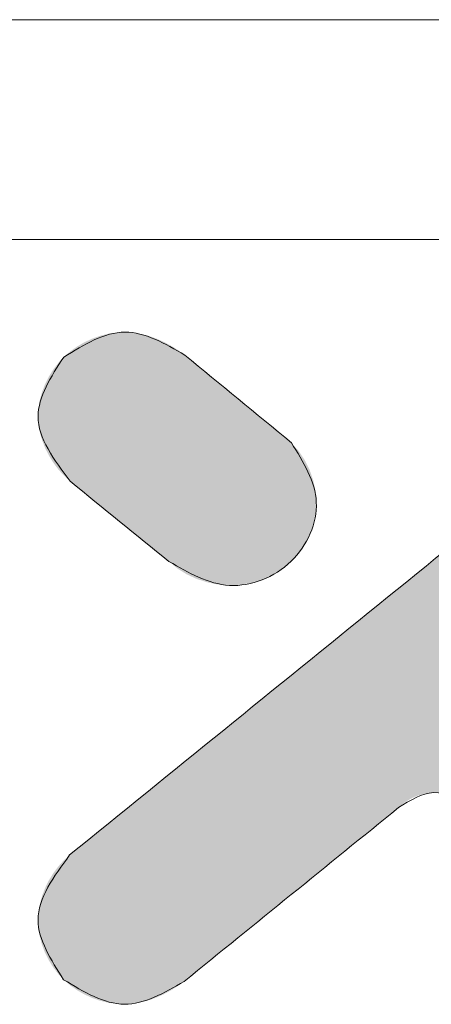
# Model space of a CAD drawing. Extents: x 615 to 2023, y -344 to 627.
# Drawn here: x 804 to 832, y 560 to 627 of the extents above; entities that cross this region are included whole.
import ezdxf

# ---------------------------------------------------------------- set-up
doc = ezdxf.new("R2010")
doc.units = 0
doc.header["$MEASUREMENT"] = 0
doc.layers.get('0').update_dxf_attribs({"lineweight": 9})
doc.layers.add('dl', color=3, linetype='Continuous', lineweight=9)

# ---------------------------------------------------------------- blocks, each defined once
blk = doc.blocks.new('BOX')
at = {"color": 7, "linetype": 'Continuous', "lineweight": 0}
for p, q in [((185.786, 284.993), (-335.642, 284.993)), ((180.252, 279.459), (-330.108, 279.459))]:
    blk.add_line(p, q, dxfattribs=at)
at = {"color": 40, "linetype": 'Continuous'}
for points in [[(-261.583, 276.553), (-263.093, 277.133), (-264.636, 276.504)], [(-264.636, 276.504), (-265.282, 275.012), (-264.474, 273.379)], [(-248.969, 276.551), (-264.487, 263.977)], [(-258.905, 274.349), (-261.583, 276.553)], [(-261.986, 271.361), (-260.461, 270.761), (-258.912, 271.367), (-258.277, 272.854), (-258.905, 274.349)], [(-264.474, 273.379), (-261.986, 271.361)], [(-256.208, 265.168), (-255.321, 265.547), (-254.344, 265.168)], [(-261.605, 260.795), (-256.208, 265.168)], [(-264.487, 263.977), (-265.282, 262.342), (-264.638, 260.839)], [(-264.638, 260.839), (-263.106, 260.222), (-261.605, 260.795)]]:
    blk.add_spline(points, degree=3, dxfattribs=at)
at = {"color": 3, "linetype": 'Continuous'}
for points in [[(-264.636, 276.504), (-263.093, 277.133), (-261.583, 276.553)], [(-264.474, 273.379), (-265.282, 275.012), (-264.636, 276.504)], [(-264.487, 263.977), (-248.969, 276.551)], [(-261.583, 276.553), (-258.905, 274.349)], [(-258.905, 274.349), (-258.277, 272.854), (-258.912, 271.367), (-260.461, 270.761), (-261.986, 271.361)], [(-261.986, 271.361), (-264.474, 273.379)], [(-254.344, 265.168), (-255.321, 265.547), (-256.208, 265.168)], [(-256.208, 265.168), (-261.605, 260.795)], [(-264.638, 260.839), (-265.282, 262.342), (-264.487, 263.977)], [(-261.605, 260.795), (-263.106, 260.222), (-264.638, 260.839)]]:
    blk.add_spline(points, degree=3, dxfattribs=at)
at = {"color": 40, "linetype": 'Continuous'}
for points in [[(-263.927, 276.965), (-263.725, 277.038), (-262.487, 277.034)], [(-262.487, 277.034), (-262.292, 276.964), (-263.927, 276.965)], [(-263.725, 277.038), (-263.517, 277.091), (-262.686, 277.086)], [(-262.686, 277.086), (-262.487, 277.034), (-263.725, 277.038)], [(-263.517, 277.091), (-263.305, 277.123), (-262.888, 277.12)], [(-262.888, 277.12), (-262.686, 277.086), (-263.517, 277.091)], [(-263.093, 277.133), (-262.888, 277.12), (-263.305, 277.123)], [(-264.479, 276.642), (-264.306, 276.766), (-261.748, 276.672)], [(-264.306, 276.766), (-264.122, 276.874), (-261.922, 276.782)], [(-261.922, 276.782), (-261.748, 276.672), (-264.306, 276.766)], [(-264.122, 276.874), (-263.927, 276.965), (-262.292, 276.964)], [(-262.104, 276.88), (-264.122, 276.874), (-262.292, 276.964)], [(-262.104, 276.88), (-261.922, 276.782), (-264.122, 276.874)], [(-264.775, 276.354), (-264.636, 276.504), (-261.497, 276.482)], [(-261.435, 276.431), (-264.775, 276.354), (-261.497, 276.482)], [(-264.636, 276.504), (-264.479, 276.642), (-261.583, 276.553)], [(-261.573, 276.544), (-264.636, 276.504), (-261.583, 276.553)], [(-261.544, 276.521), (-264.636, 276.504), (-261.573, 276.544)], [(-261.544, 276.521), (-261.497, 276.482), (-264.636, 276.504)], [(-261.748, 276.672), (-261.583, 276.553), (-264.479, 276.642)], [(-264.901, 276.189), (-264.775, 276.354), (-261.267, 276.292)], [(-261.165, 276.208), (-264.901, 276.189), (-261.267, 276.292)], [(-261.357, 276.367), (-264.775, 276.354), (-261.435, 276.431)], [(-261.357, 276.367), (-261.267, 276.292), (-264.775, 276.354)], [(-265.105, 275.825), (-265.012, 276.012), (-260.802, 275.91)], [(-265.012, 276.012), (-264.901, 276.189), (-261.052, 276.116)], [(-260.931, 276.016), (-265.012, 276.012), (-261.052, 276.116)], [(-260.931, 276.016), (-260.802, 275.91), (-265.012, 276.012)], [(-261.165, 276.208), (-261.052, 276.116), (-264.901, 276.189)], [(-265.181, 275.629), (-265.105, 275.825), (-260.668, 275.8)], [(-260.529, 275.685), (-265.181, 275.629), (-260.668, 275.8)], [(-260.802, 275.91), (-260.668, 275.8), (-265.105, 275.825)], [(-265.237, 275.427), (-265.181, 275.629), (-260.387, 275.569)], [(-260.244, 275.451), (-265.237, 275.427), (-260.387, 275.569)], [(-260.529, 275.685), (-260.387, 275.569), (-265.181, 275.629)], [(-265.271, 275.221), (-265.237, 275.427), (-260.101, 275.333)], [(-260.101, 275.333), (-259.959, 275.216), (-265.271, 275.221)], [(-260.244, 275.451), (-260.101, 275.333), (-265.237, 275.427)], [(-265.282, 275.012), (-265.271, 275.221), (-259.959, 275.216)], [(-259.82, 275.102), (-265.282, 275.012), (-259.959, 275.216)], [(-259.82, 275.102), (-259.686, 274.992), (-265.282, 275.012)], [(-265.269, 274.805), (-265.282, 275.012), (-259.686, 274.992)], [(-259.557, 274.886), (-265.269, 274.805), (-259.686, 274.992)], [(-259.557, 274.886), (-259.436, 274.786), (-265.269, 274.805)], [(-265.233, 274.599), (-265.269, 274.805), (-259.436, 274.786)], [(-259.323, 274.694), (-265.233, 274.599), (-259.436, 274.786)], [(-259.221, 274.609), (-265.233, 274.599), (-259.323, 274.694)], [(-259.221, 274.609), (-259.13, 274.535), (-265.233, 274.599)], [(-265.175, 274.398), (-265.233, 274.599), (-259.13, 274.535)], [(-259.053, 274.471), (-265.175, 274.398), (-259.13, 274.535)], [(-258.99, 274.42), (-265.175, 274.398), (-259.053, 274.471)], [(-258.99, 274.42), (-258.944, 274.381), (-265.175, 274.398)], [(-265.098, 274.202), (-265.175, 274.398), (-258.944, 274.381)], [(-258.915, 274.358), (-265.098, 274.202), (-258.944, 274.381)], [(-258.905, 274.349), (-265.098, 274.202), (-258.915, 274.358)], [(-258.905, 274.349), (-258.725, 274.145), (-265.098, 274.202)], [(-265.003, 274.014), (-265.098, 274.202), (-258.725, 274.145)], [(-258.725, 274.145), (-258.571, 273.916), (-265.003, 274.014)], [(-264.891, 273.836), (-265.003, 274.014), (-258.571, 273.916)], [(-264.891, 273.836), (-258.571, 273.916), (-264.765, 273.669)], [(-258.571, 273.916), (-258.447, 273.668), (-264.765, 273.669)], [(-264.625, 273.516), (-264.765, 273.669), (-258.447, 273.668)], [(-258.447, 273.668), (-258.355, 273.404), (-264.625, 273.516)], [(-264.474, 273.379), (-264.625, 273.516), (-258.355, 273.404)], [(-264.474, 273.379), (-258.355, 273.404), (-264.465, 273.371)], [(-264.465, 273.371), (-258.355, 273.404), (-264.438, 273.35)], [(-264.438, 273.35), (-258.355, 273.404), (-264.394, 273.314)], [(-264.394, 273.314), (-258.355, 273.404), (-264.336, 273.267)], [(-264.336, 273.267), (-258.355, 273.404), (-264.264, 273.209)], [(-264.264, 273.209), (-258.355, 273.404), (-264.18, 273.141)], [(-258.355, 273.404), (-258.297, 273.131), (-264.18, 273.141)], [(-264.085, 273.064), (-264.18, 273.141), (-258.297, 273.131)], [(-264.085, 273.064), (-258.297, 273.131), (-263.981, 272.979)], [(-263.981, 272.979), (-258.297, 273.131), (-263.868, 272.887)], [(-258.297, 273.131), (-258.277, 272.854), (-263.868, 272.887)], [(-263.749, 272.791), (-263.868, 272.887), (-258.277, 272.854)], [(-263.749, 272.791), (-258.277, 272.854), (-263.624, 272.689)], [(-263.624, 272.689), (-258.277, 272.854), (-263.495, 272.585)], [(-258.277, 272.854), (-258.297, 272.578), (-263.495, 272.585)], [(-263.363, 272.478), (-263.495, 272.585), (-258.297, 272.578)], [(-263.363, 272.478), (-258.297, 272.578), (-263.23, 272.37)], [(-258.297, 272.578), (-258.354, 272.307), (-263.23, 272.37)], [(-263.097, 272.262), (-263.23, 272.37), (-258.354, 272.307)], [(-263.097, 272.262), (-258.354, 272.307), (-262.966, 272.155)], [(-262.966, 272.155), (-258.354, 272.307), (-262.837, 272.05)], [(-258.354, 272.307), (-258.446, 272.046), (-262.837, 272.05)], [(-262.712, 271.949), (-262.837, 272.05), (-258.446, 272.046)], [(-262.712, 271.949), (-258.446, 272.046), (-262.592, 271.852)], [(-258.446, 272.046), (-258.572, 271.799), (-262.592, 271.852)], [(-262.48, 271.761), (-262.592, 271.852), (-258.572, 271.799)], [(-262.48, 271.761), (-258.572, 271.799), (-262.375, 271.676)], [(-262.375, 271.676), (-258.572, 271.799), (-262.28, 271.599)], [(-258.572, 271.799), (-258.728, 271.571), (-262.28, 271.599)], [(-262.196, 271.531), (-262.28, 271.599), (-258.728, 271.571)], [(-262.196, 271.531), (-258.728, 271.571), (-262.124, 271.473)], [(-262.124, 271.473), (-258.728, 271.571), (-262.066, 271.425)], [(-262.066, 271.425), (-258.728, 271.571), (-262.023, 271.39)], [(-262.023, 271.39), (-258.728, 271.571), (-261.996, 271.368)], [(-258.728, 271.571), (-258.912, 271.367), (-261.996, 271.368)], [(-255.898, 270.937), (-255.077, 271.602), (-248.341, 271.543)], [(-248.612, 271.323), (-255.898, 270.937), (-248.341, 271.543)], [(-261.986, 271.361), (-261.996, 271.368), (-258.912, 271.367)], [(-261.986, 271.361), (-258.912, 271.367), (-261.775, 271.186)], [(-258.912, 271.367), (-259.128, 271.185), (-261.775, 271.186)], [(-248.883, 271.104), (-255.898, 270.937), (-248.612, 271.323)], [(-261.54, 271.039), (-261.775, 271.186), (-259.128, 271.185)], [(-259.128, 271.185), (-259.367, 271.033), (-261.54, 271.039)], [(-261.286, 270.922), (-261.54, 271.039), (-259.367, 271.033)], [(-259.367, 271.033), (-259.624, 270.914), (-261.286, 270.922)], [(-248.883, 271.104), (-249.152, 270.886), (-255.898, 270.937)], [(-261.019, 270.835), (-261.286, 270.922), (-259.624, 270.914)], [(-259.624, 270.914), (-259.895, 270.828), (-261.019, 270.835)], [(-260.742, 270.781), (-261.019, 270.835), (-259.895, 270.828)], [(-259.895, 270.828), (-260.176, 270.777), (-260.742, 270.781)], [(-260.461, 270.761), (-260.742, 270.781), (-260.176, 270.777)], [(-256.728, 270.264), (-255.898, 270.937), (-249.152, 270.886)], [(-249.415, 270.673), (-256.728, 270.264), (-249.152, 270.886)], [(-249.669, 270.467), (-256.728, 270.264), (-249.415, 270.673)], [(-249.913, 270.269), (-256.728, 270.264), (-249.669, 270.467)], [(-257.558, 269.592), (-256.728, 270.264), (-250.142, 270.083)], [(-250.355, 269.91), (-257.558, 269.592), (-250.142, 270.083)], [(-249.913, 270.269), (-250.142, 270.083), (-256.728, 270.264)], [(-250.549, 269.753), (-257.558, 269.592), (-250.355, 269.91)], [(-258.379, 268.926), (-257.558, 269.592), (-250.867, 269.496)], [(-250.72, 269.614), (-257.558, 269.592), (-250.549, 269.753)], [(-250.72, 269.614), (-250.867, 269.496), (-257.558, 269.592)], [(-250.986, 269.399), (-258.379, 268.926), (-250.867, 269.496)], [(-251.074, 269.328), (-258.379, 268.926), (-250.986, 269.399)], [(-251.129, 269.283), (-258.379, 268.926), (-251.074, 269.328)], [(-251.148, 269.268), (-258.379, 268.926), (-251.129, 269.283)], [(-251.201, 269.208), (-258.379, 268.926), (-251.148, 269.268)], [(-251.247, 269.143), (-258.379, 268.926), (-251.201, 269.208)], [(-251.288, 269.074), (-258.379, 268.926), (-251.247, 269.143)], [(-251.321, 269), (-258.379, 268.926), (-251.288, 269.074)], [(-259.184, 268.274), (-258.379, 268.926), (-251.348, 268.922)], [(-251.367, 268.842), (-259.184, 268.274), (-251.348, 268.922)], [(-251.379, 268.761), (-259.184, 268.274), (-251.367, 268.842)], [(-251.321, 269), (-251.348, 268.922), (-258.379, 268.926)], [(-251.383, 268.678), (-259.184, 268.274), (-251.379, 268.761)], [(-251.38, 268.604), (-259.184, 268.274), (-251.383, 268.678)], [(-251.37, 268.53), (-259.184, 268.274), (-251.38, 268.604)], [(-251.355, 268.457), (-259.184, 268.274), (-251.37, 268.53)], [(-251.333, 268.386), (-259.184, 268.274), (-251.355, 268.457)], [(-251.305, 268.318), (-259.184, 268.274), (-251.333, 268.386)], [(-251.305, 268.318), (-251.271, 268.254), (-259.184, 268.274)], [(-259.963, 267.643), (-259.184, 268.274), (-251.271, 268.254)], [(-251.232, 268.193), (-259.963, 267.643), (-251.271, 268.254)], [(-251.187, 268.137), (-259.963, 267.643), (-251.232, 268.193)], [(-251.136, 268.087), (-259.963, 267.643), (-251.187, 268.137)], [(-251.117, 268.071), (-259.963, 267.643), (-251.136, 268.087)], [(-251.062, 268.027), (-259.963, 267.643), (-251.117, 268.071)], [(-250.974, 267.955), (-259.963, 267.643), (-251.062, 268.027)], [(-250.855, 267.859), (-259.963, 267.643), (-250.974, 267.955)], [(-250.709, 267.74), (-259.963, 267.643), (-250.855, 267.859)], [(-260.708, 267.039), (-259.963, 267.643), (-250.537, 267.601)], [(-250.344, 267.444), (-260.708, 267.039), (-250.537, 267.601)], [(-250.709, 267.74), (-250.537, 267.601), (-259.963, 267.643)], [(-250.131, 267.272), (-260.708, 267.039), (-250.344, 267.444)], [(-249.901, 267.086), (-260.708, 267.039), (-250.131, 267.272)], [(-249.901, 267.086), (-249.658, 266.888), (-260.708, 267.039)], [(-261.41, 266.47), (-260.708, 267.039), (-249.658, 266.888)], [(-249.403, 266.682), (-261.41, 266.47), (-249.658, 266.888)], [(-249.403, 266.682), (-249.14, 266.469), (-261.41, 266.47)], [(-262.062, 265.942), (-261.41, 266.47), (-249.14, 266.469)], [(-248.872, 266.252), (-262.062, 265.942), (-249.14, 266.469)], [(-248.601, 266.032), (-262.062, 265.942), (-248.872, 266.252)], [(-262.655, 265.462), (-262.062, 265.942), (-248.329, 265.812)], [(-248.601, 266.032), (-248.329, 265.812), (-262.062, 265.942)], [(-255.321, 265.547), (-262.655, 265.462), (-248.329, 265.812)], [(-263.179, 265.037), (-262.655, 265.462), (-255.801, 265.44)], [(-255.912, 265.386), (-263.179, 265.037), (-255.801, 265.44)], [(-256.018, 265.322), (-263.179, 265.037), (-255.912, 265.386)], [(-255.443, 265.539), (-262.655, 265.462), (-255.321, 265.547)], [(-255.565, 265.517), (-262.655, 265.462), (-255.443, 265.539)], [(-255.684, 265.484), (-262.655, 265.462), (-255.565, 265.517)], [(-255.684, 265.484), (-255.801, 265.44), (-262.655, 265.462)], [(-256.117, 265.249), (-263.179, 265.037), (-256.018, 265.322)], [(-256.208, 265.168), (-263.179, 265.037), (-256.117, 265.249)], [(-256.228, 265.152), (-263.179, 265.037), (-256.208, 265.168)], [(-256.286, 265.105), (-263.179, 265.037), (-256.228, 265.152)], [(-256.286, 265.105), (-256.38, 265.029), (-263.179, 265.037)], [(-263.627, 264.674), (-263.179, 265.037), (-256.38, 265.029)], [(-256.507, 264.926), (-263.627, 264.674), (-256.38, 265.029)], [(-256.662, 264.8), (-263.627, 264.674), (-256.507, 264.926)], [(-263.991, 264.379), (-263.627, 264.674), (-256.845, 264.652)], [(-257.051, 264.485), (-263.991, 264.379), (-256.845, 264.652)], [(-256.662, 264.8), (-256.845, 264.652), (-263.627, 264.674)], [(-264.261, 264.16), (-263.991, 264.379), (-257.278, 264.301)], [(-257.051, 264.485), (-257.278, 264.301), (-263.991, 264.379)], [(-264.429, 264.024), (-257.522, 264.103), (-264.487, 263.977)], [(-257.522, 264.103), (-257.781, 263.893), (-264.487, 263.977)], [(-264.429, 264.024), (-264.261, 264.16), (-257.522, 264.103)], [(-257.278, 264.301), (-257.522, 264.103), (-264.261, 264.16)], [(-264.636, 263.839), (-257.781, 263.893), (-264.774, 263.686)], [(-257.781, 263.893), (-258.052, 263.674), (-264.774, 263.686)], [(-264.636, 263.839), (-264.487, 263.977), (-257.781, 263.893)], [(-264.899, 263.519), (-264.774, 263.686), (-258.052, 263.674)], [(-258.052, 263.674), (-258.332, 263.447), (-264.899, 263.519)], [(-265.008, 263.341), (-264.899, 263.519), (-258.332, 263.447)], [(-258.332, 263.447), (-258.617, 263.215), (-265.008, 263.341)], [(-265.177, 262.957), (-265.102, 263.153), (-258.906, 262.982)], [(-265.102, 263.153), (-265.008, 263.341), (-258.617, 263.215)], [(-258.617, 263.215), (-258.906, 262.982), (-265.102, 263.153)], [(-265.177, 262.957), (-258.906, 262.982), (-265.234, 262.755)], [(-258.906, 262.982), (-259.195, 262.748), (-265.234, 262.755)], [(-265.269, 262.55), (-265.234, 262.755), (-259.195, 262.748)], [(-259.195, 262.748), (-259.48, 262.516), (-265.269, 262.55)], [(-265.282, 262.342), (-265.269, 262.55), (-259.48, 262.516)], [(-259.48, 262.516), (-259.76, 262.289), (-265.282, 262.342)], [(-265.272, 262.132), (-265.282, 262.342), (-259.76, 262.289)], [(-259.76, 262.289), (-260.031, 262.07), (-265.272, 262.132)], [(-265.238, 261.924), (-265.272, 262.132), (-260.031, 262.07)], [(-260.031, 262.07), (-260.29, 261.86), (-265.238, 261.924)], [(-265.184, 261.72), (-265.238, 261.924), (-260.29, 261.86)], [(-260.29, 261.86), (-260.535, 261.662), (-265.184, 261.72)], [(-265.109, 261.522), (-265.184, 261.72), (-260.535, 261.662)], [(-260.535, 261.662), (-260.761, 261.478), (-265.109, 261.522)], [(-265.015, 261.333), (-265.109, 261.522), (-260.761, 261.478)], [(-260.761, 261.478), (-260.967, 261.311), (-265.015, 261.333)], [(-264.905, 261.155), (-265.015, 261.333), (-260.967, 261.311)], [(-261.15, 261.163), (-264.905, 261.155), (-260.967, 261.311)], [(-261.15, 261.163), (-261.306, 261.037), (-264.905, 261.155)], [(-264.778, 260.989), (-264.905, 261.155), (-261.306, 261.037)], [(-261.306, 261.037), (-261.432, 260.935), (-264.778, 260.989)], [(-264.638, 260.839), (-264.778, 260.989), (-261.432, 260.935)], [(-261.526, 260.858), (-264.638, 260.839), (-261.432, 260.935)], [(-261.526, 260.858), (-261.584, 260.811), (-264.638, 260.839)], [(-264.481, 260.703), (-264.638, 260.839), (-261.584, 260.811)], [(-261.605, 260.795), (-264.481, 260.703), (-261.584, 260.811)], [(-261.605, 260.795), (-261.768, 260.676), (-264.481, 260.703)], [(-264.31, 260.581), (-264.481, 260.703), (-261.768, 260.676)], [(-261.768, 260.676), (-261.941, 260.568), (-264.31, 260.581)], [(-264.127, 260.475), (-264.31, 260.581), (-261.941, 260.568)], [(-261.941, 260.568), (-262.122, 260.471), (-264.127, 260.475)], [(-263.934, 260.385), (-264.127, 260.475), (-262.122, 260.471)], [(-262.31, 260.387), (-263.934, 260.385), (-262.122, 260.471)], [(-262.31, 260.387), (-262.503, 260.319), (-263.934, 260.385)], [(-263.733, 260.314), (-263.934, 260.385), (-262.503, 260.319)], [(-262.503, 260.319), (-262.701, 260.268), (-263.733, 260.314)], [(-263.526, 260.262), (-263.733, 260.314), (-262.701, 260.268)], [(-262.701, 260.268), (-262.902, 260.235), (-263.526, 260.262)], [(-263.317, 260.231), (-263.526, 260.262), (-262.902, 260.235)], [(-262.902, 260.235), (-263.106, 260.222), (-263.317, 260.231)]]:
    blk.add_solid(points, dxfattribs=at)

msp = doc.modelspace()

# ---------------------------------------------------------------- block references
at = {"layer": 'dl', "xscale": 2.699999999999989, "yscale": 2.699999999999999, "zscale": 2.7}
msp.add_blockref('BOX', (1521.313, -142.283), dxfattribs=at)

doc.saveas('drawing.dxf')
